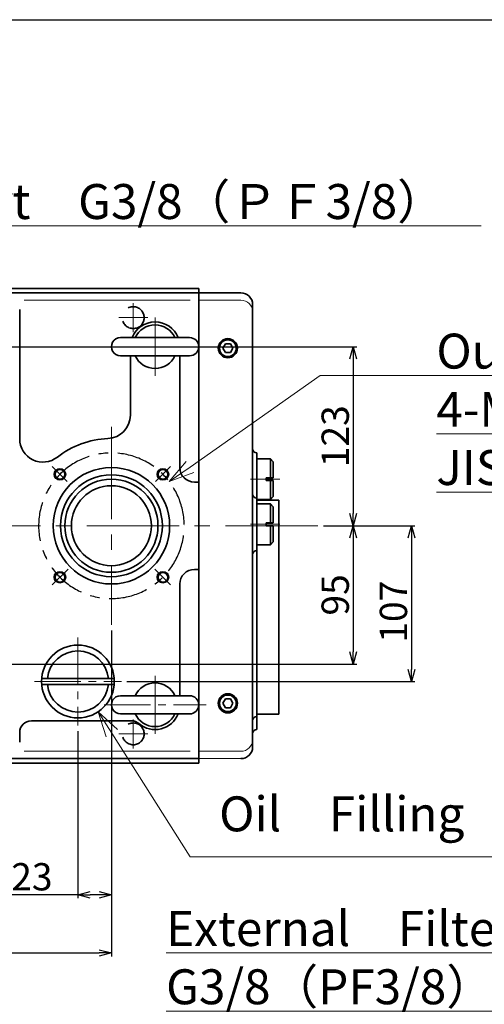
# Model space of a CAD drawing. Units: millimetres. Extents: x -176 to 2624, y 207 to 2187.
# Drawn here: x 1215 to 1534, y 1272 to 1949 of the extents above; entities that cross this region are included whole.
import ezdxf

# ---------------------------------------------------------------- set-up
doc = ezdxf.new("R2010")
doc.units = ezdxf.units.MM
doc.header["$LTSCALE"] = 6.667
for name, pattern in [('CENTER', [7, 4, -1, 1, -1]), ('CENTER2', [28.575, 19.05, -3.175, 3.175, -3.175]), ('HIDDEN', [9.525, 6.35, -3.175])]:
    doc.linetypes.add(name, pattern=pattern)
for name, color, linetype, lineweight in [('CENTER1', 7, 'CENTER2', 18), ('DIMENSION', 7, 'Continuous', 18), ('HIDDEN2', 4, 'HIDDEN', 35), ('PROFILE1', 2, 'Continuous', 18), ('PROFILE2', 4, 'Continuous', 35)]:
    doc.layers.add(name, color=color, linetype=linetype, lineweight=lineweight)
doc.layers.add('FV', color=7, linetype='Continuous')
doc.layers.add('PV', color=7, linetype='Continuous')
doc.styles.add('MX_DIMTXSTY_3', font='txt.shx', dxfattribs={"width": 1.1, "bigfont": 'extfont.shx'})
doc.styles.add('MX_NOTE_STANDARD', font='txt.shx', dxfattribs={"bigfont": 'extfont.shx'})
doc.styles.add('ULVAC', font='extslim2.shx', dxfattribs={"bigfont": 'extfont2.shx'})
doc.dimstyles.new('MXDIMSTYLE', dxfattribs={"dimscale": 6.666666, "dimtxt": 4.167, "dimasz": 2.5, "dimexe": 1.2, "dimexo": 1.27, "dimgap": 1, "dimtad": 1, "dimdec": 4, "dimlfac": 0.15, "dimdsep": 46, "dimtxsty": 'MX_NOTE_STANDARD', "dimcen": 2.5, "dimadec": 0, "dimazin": 0, "dimtfac": 1, "dimtdec": 4, "dimtmove": 0, "dimatfit": 3, "dimfxl": 1, "dimtolj": 1, "dimtzin": 0, "dimarcsym": 0})

# ---------------------------------------------------------------- blocks, each defined once
blk = doc.blocks.new('_Open30')
at = {"color": 0, "linetype": 'ByBlock', "lineweight": -2}
for p, q in [((-1, 0.268), (0, 0)), ((0, 0), (-1, -0.268)), ((0, 0), (-1, 0))]:
    blk.add_line(p, q, dxfattribs=at)
blk = doc.blocks.new('*D55')
at = {"layer": 'DEFPOINTS', "color": 0, "linetype": 'Continuous'}
for p in [(1278.13, 1500.6), (856.13, 1470.3), (1278.13, 1307.5)]:
    blk.add_point(p, dxfattribs=at)
at = {"layer": 'PV', "color": 0, "linetype": 'Continuous', "lineweight": -2}
for p, q in [((1278.13, 1496.79), (1278.13, 1305.1)), ((856.13, 1466.49), (856.13, 1305.1)), ((864.44, 1307.5), (1269.82, 1307.5))]:
    blk.add_line(p, q, dxfattribs=at)
at = {"layer": 'PV', "color": 0, "linetype": 'Continuous', "lineweight": -2, "xscale": 8.31, "yscale": 8.31, "zscale": 8.31, "rotation": 180}
blk.add_blockref('_Open30', (856.13, 1307.5), dxfattribs=at)
at = {"layer": 'PV', "color": 0, "linetype": 'Continuous', "lineweight": -2, "xscale": 8.31, "yscale": 8.31, "zscale": 8.31}
blk.add_blockref('_Open30', (1278.13, 1307.5), dxfattribs=at)
at = {"layer": 'PV', "color": 0, "linetype": 'Continuous', "insert": (1055.77, 1319.88), "char_height": 18.75, "attachment_point": 5, "line_spacing_factor": 0.9, "style": 'MX_DIMTXSTY_3'}
blk.add_mtext('\\A1;422', dxfattribs=at)
blk = doc.blocks.new('*D64')
at = {"layer": 'DEFPOINTS', "color": 0, "linetype": 'Continuous'}
for p in [(1278.13, 1532.99), (1255.13, 1463.82), (1278.13, 1347.5)]:
    blk.add_point(p, dxfattribs=at)
at = {"layer": 'PV', "color": 0, "linetype": 'Continuous', "lineweight": -2}
for p, q in [((1278.13, 1529.18), (1278.13, 1345.1)), ((1255.13, 1460.01), (1255.13, 1345.1)), ((1255.13, 1347.5), (1203.32, 1347.5)), ((1269.82, 1347.5), (1263.44, 1347.5))]:
    blk.add_line(p, q, dxfattribs=at)
at = {"layer": 'PV', "color": 0, "linetype": 'Continuous', "lineweight": -2, "xscale": 8.31, "yscale": 8.31, "zscale": 8.31, "rotation": 180}
blk.add_blockref('_Open30', (1255.13, 1347.5), dxfattribs=at)
at = {"layer": 'PV', "color": 0, "linetype": 'Continuous', "lineweight": -2, "xscale": 8.31, "yscale": 8.31, "zscale": 8.31}
blk.add_blockref('_Open30', (1278.13, 1347.5), dxfattribs=at)
at = {"layer": 'PV', "color": 0, "linetype": 'Continuous', "insert": (1223.51, 1359.88), "char_height": 18.75, "attachment_point": 5, "line_spacing_factor": 0.9, "style": 'MX_DIMTXSTY_3'}
blk.add_mtext('\\A1;23', dxfattribs=at)
blk = doc.blocks.new('*D65')
at = {"layer": 'DEFPOINTS', "color": 0, "linetype": 'Continuous'}
for p in [(1419.93, 1601.03), (1285, 1494.03), (1484.24, 1494.03)]:
    blk.add_point(p, dxfattribs=at)
at = {"layer": 'PV', "color": 0, "linetype": 'Continuous', "lineweight": -2}
for p, q in [((1423.74, 1601.03), (1486.64, 1601.03)), ((1484.24, 1592.72), (1484.24, 1502.34)), ((1288.81, 1494.03), (1486.64, 1494.03))]:
    blk.add_line(p, q, dxfattribs=at)
at = {"layer": 'PV', "color": 0, "linetype": 'Continuous', "lineweight": -2, "xscale": 8.31, "yscale": 8.31, "zscale": 8.31}
for p, rotation in [((1484.24, 1601.03), 90), ((1484.24, 1494.03), 270)]:
    blk.add_blockref('_Open30', p, dxfattribs=dict(at, rotation=rotation))
at = {"layer": 'PV', "color": 0, "linetype": 'Continuous', "insert": (1471.86, 1541.98), "char_height": 18.75, "attachment_point": 5, "rotation": 90, "line_spacing_factor": 0.9, "style": 'MX_DIMTXSTY_3'}
blk.add_mtext('\\A1;107', dxfattribs=at)
blk = doc.blocks.new('*S8333')
at = {"layer": 'DIMENSION', "color": 7, "linetype": 'Continuous', "ltscale": 0.5}
for p, q in [((147.16, 507.41), (57.66, 444.55)), ((834.88, 507.41), (147.16, 507.41)), ((226.88, 507.41), (834.88, 507.41)), ((226.88, 467.41), (791.68, 467.41)), ((54.98, 448.37), (43.42, 434.55)), ((57.66, 444.55), (43.42, 434.55)), ((43.42, 434.55), (60.34, 440.74)), ((226.88, 427.41), (834.88, 427.41))]:
    blk.add_line(p, q, dxfattribs=at)
at = {"layer": 'DIMENSION', "color": 7, "lineweight": 0, "insert": (226.88, 536.21), "char_height": 24, "attachment_point": 1, "style": 'ULVAC'}
blk.add_mtext('Outlet\u3000flange\u3000\u3000\u3000\u3000\\P4-M8Tap, Central diameterφ100\\PJIS B 2290 VG50\u3000equivalency\u3000\u3000\u3000', dxfattribs=at)
blk = doc.blocks.new('*D67')
at = {"layer": 'DEFPOINTS', "color": 0, "linetype": 'Continuous'}
for p in [(1419.93, 1601.03), (924.63, 1506.03), (1444.24, 1506.03)]:
    blk.add_point(p, dxfattribs=at)
at = {"layer": 'PV', "color": 0, "linetype": 'Continuous', "lineweight": -2}
for p, q in [((1423.74, 1601.03), (1446.64, 1601.03)), ((1444.24, 1592.72), (1444.24, 1514.34)), ((928.44, 1506.03), (1446.64, 1506.03))]:
    blk.add_line(p, q, dxfattribs=at)
at = {"layer": 'PV', "color": 0, "linetype": 'Continuous', "lineweight": -2, "xscale": 8.31, "yscale": 8.31, "zscale": 8.31}
for p, rotation in [((1444.24, 1601.03), 90), ((1444.24, 1506.03), 270)]:
    blk.add_blockref('_Open30', p, dxfattribs=dict(at, rotation=rotation))
at = {"layer": 'PV', "color": 0, "linetype": 'Continuous', "insert": (1431.86, 1553.53), "char_height": 18.75, "attachment_point": 5, "rotation": 90, "line_spacing_factor": 0.900072, "style": 'MX_DIMTXSTY_3'}
blk.add_mtext('\\A1;95', dxfattribs=at)
blk = doc.blocks.new('*D68')
at = {"layer": 'DEFPOINTS', "color": 0, "linetype": 'Continuous'}
for p in [(873.39, 1724.03), (1419.93, 1601.03), (1444.24, 1601.03)]:
    blk.add_point(p, dxfattribs=at)
at = {"layer": 'PV', "color": 0, "linetype": 'Continuous', "lineweight": -2}
for p, q in [((877.2, 1724.03), (1446.64, 1724.03)), ((1444.24, 1715.72), (1444.24, 1609.34)), ((1423.74, 1601.03), (1446.64, 1601.03))]:
    blk.add_line(p, q, dxfattribs=at)
at = {"layer": 'PV', "color": 0, "linetype": 'Continuous', "lineweight": -2, "xscale": 8.31, "yscale": 8.31, "zscale": 8.31}
for p, rotation in [((1444.24, 1724.03), 90), ((1444.24, 1601.03), 270)]:
    blk.add_blockref('_Open30', p, dxfattribs=dict(at, rotation=rotation))
at = {"layer": 'PV', "color": 0, "linetype": 'Continuous', "insert": (1431.86, 1662.53), "char_height": 18.75, "attachment_point": 5, "rotation": 90, "line_spacing_factor": 0.900072, "style": 'MX_DIMTXSTY_3'}
blk.add_mtext('\\A1;123', dxfattribs=at)
blk = doc.blocks.new('*S8535')
at = {"layer": 'DIMENSION', "color": 7, "linetype": 'Continuous', "ltscale": 0.5}
for p, q in [((-364.9, 610.18), (-401.32, 553.62)), ((257.6, 610.18), (-364.9, 610.18)), ((-344, 610.18), (257.6, 610.18)), ((-405.24, 556.14), (-410.74, 538.99)), ((-401.32, 553.62), (-410.74, 538.99)), ((-410.74, 538.99), (-397.4, 551.09))]:
    blk.add_line(p, q, dxfattribs=at)
at = {"layer": 'DIMENSION', "color": 7, "lineweight": 0, "insert": (-344, 638.98), "char_height": 24, "attachment_point": 1, "style": 'ULVAC'}
blk.add_mtext('Gas\u3000Ballast\u3000Port\u3000G3/8（ＰＦ3/8）', dxfattribs=at)
blk = doc.blocks.new('*S8838')
at = {"layer": 'DIMENSION', "color": 7, "linetype": 'Continuous'}
for p, q in [((3.93, 261.77), (-5.37, 276.47)), ((7.87, 264.26), (-5.37, 276.47)), ((-5.37, 276.47), (-0.01, 259.28)), ((57.67, 176.77), (3.93, 261.77)), ((631.27, 176.77), (57.67, 176.77))]:
    blk.add_line(p, q, dxfattribs=at)
at = {"layer": 'DIMENSION', "color": 7, "lineweight": 0, "insert": (77.67, 186.77), "char_height": 24, "attachment_point": 7, "style": 'ULVAC'}
blk.add_mtext('Oil\u3000Filling\u3000Port\u3000Ｇ１（ＰＦ１）', dxfattribs=at)
blk = doc.blocks.new('*S9040')
at = {"layer": 'DIMENSION', "color": 7, "linetype": 'Continuous', "ltscale": 0.5}
for p, q in [((41.22, 110.69), (468.08, 110.69)), ((41.22, 110.69), (441.22, 110.69)), ((468.08, 110.69), (658.55, -94.37)), ((41.22, 70.69), (268.42, 70.69)), ((658.55, -94.37), (670.39, -107.12)), ((670.39, -107.12), (661.96, -91.2)), ((655.13, -97.54), (670.39, -107.12))]:
    blk.add_line(p, q, dxfattribs=at)
at = {"layer": 'DIMENSION', "color": 7, "lineweight": 0, "insert": (41.22, 139.49), "char_height": 24, "attachment_point": 1, "style": 'ULVAC'}
blk.add_mtext('External\u3000Filter\u3000Port\\PG3/8（PF3/8）', dxfattribs=at)

msp = doc.modelspace()

# ---------------------------------------------------------------- linework, layer by layer
at = {"layer": 'CENTER1', "ltscale": 0.5}
for p, q in [((1293.13, 1754.03), (1293.13, 1734.03)), ((1283.13, 1744.03), (1303.13, 1744.03)), ((1308.13, 1744.03), (1308.13, 1704.03)), ((1278.13, 1669.07), (1278.13, 1532.99)), ((1393.73, 1633.03), (1373.73, 1633.03)), ((1419.93, 1601.03), (746.35, 1601.03)), ((1393.73, 1602.03), (1373.73, 1602.03)), ((1308.13, 1498.03), (1308.13, 1458.03)), ((1293.13, 1468.03), (1293.13, 1448.03)), ((1283.13, 1458.03), (1303.13, 1458.03))]:
    msp.add_line(p, q, dxfattribs=at)
at = {"layer": 'CENTER1', "ltscale": 0.25}
for p, q in [((1273.13, 1724.03), (1343.13, 1724.03)), ((1255.13, 1524.24), (1255.13, 1463.82)), ((1225.27, 1494.03), (1285, 1494.03)), ((1273.13, 1478.03), (1343.13, 1478.03))]:
    msp.add_line(p, q, dxfattribs=at)
at = {"layer": 'FV', "color": 1, "linetype": 'Continuous'}
msp.add_line((-8.88, 1948.72), (2529.22, 1948.72), dxfattribs=at)
at = {"layer": 'HIDDEN2', "ltscale": 0.5}
for centre in [(1293.13, 1744.03), (1293.13, 1458.03)]:
    msp.add_circle(centre, 7.5, dxfattribs=at)
at = {"layer": 'PROFILE1', "ltscale": 0.5}
for p, q in [((1218.13, 1756), (1332.31, 1756)), ((1338.13, 1756), (1367.13, 1756)), ((1218.13, 1446.06), (1332.31, 1446.06)), ((1338.13, 1446.06), (1367.13, 1446.06)), ((1338.13, 1441.03), (1367.13, 1441.03))]:
    msp.add_line(p, q, dxfattribs=at)
for centre, start, end in [((1367.13, 1748), 0, 89.99998), ((1367.13, 1454.06), 270.00002, 0)]:
    msp.add_arc(centre, 8, start, end, dxfattribs=at)
at = {"layer": 'PROFILE2', "ltscale": 0.5}
for p, q in [((775.13, 1761.03), (1338.13, 1761.03)), ((987.13, 1764.03), (1338.13, 1764.03)), ((1338.13, 1764.03), (1338.13, 1761.03)), ((1338.13, 1761.03), (1367.13, 1761.03)), ((1338.13, 1761.03), (1338.13, 1441.03)), ((1375.13, 1449.03), (1375.13, 1753.03)), ((1215.13, 1749.72), (1215.13, 1660.75)), ((1284.38, 1730.28), (1294.5, 1730.28)), ((1294.5, 1730.28), (1321.77, 1730.28)), ((1321.77, 1730.28), (1331.88, 1730.28)), ((1354.68, 1723.03), (1356.41, 1726.03)), ((1356.41, 1726.03), (1359.85, 1726.03)), ((1359.85, 1726.03), (1361.58, 1723.03)), ((1354.68, 1723.03), (1356.41, 1720.03)), ((1356.41, 1720.03), (1359.85, 1720.03)), ((1359.85, 1720.03), (1361.58, 1723.03)), ((1284.38, 1717.78), (1294.5, 1717.78)), ((1291.13, 1676.97), (1291.13, 1717.78)), ((1294.5, 1717.78), (1321.77, 1717.78)), ((1321.77, 1717.78), (1331.88, 1717.78)), ((1325.13, 1641.03), (1325.13, 1717.78)), ((1378.13, 1647.03), (1378.13, 1651.03)), ((1378.13, 1471.53), (1378.13, 1647.03)), ((1387.33, 1647.03), (1378.13, 1647.03)), ((1387.33, 1647.03), (1387.33, 1634.03)), ((1389.33, 1645.03), (1387.33, 1647.03)), ((1389.33, 1645.03), (1389.33, 1634.03)), ((1335.13, 1631.03), (1338.13, 1631.03)), ((1384.33, 1634.03), (1384.33, 1632.03)), ((1389.33, 1634.03), (1384.33, 1634.03)), ((1389.33, 1632.03), (1384.33, 1632.03)), ((1387.33, 1632.03), (1387.33, 1619.03)), ((1389.33, 1632.03), (1389.33, 1621.03)), ((1387.33, 1619.03), (1378.13, 1619.03)), ((1378.13, 1618.53), (1393.13, 1618.53)), ((1389.33, 1621.03), (1387.33, 1619.03)), ((1393.13, 1618.53), (1393.13, 1471.53)), ((1387.33, 1616.03), (1378.13, 1616.03)), ((1387.33, 1616.03), (1387.33, 1603.03)), ((1389.33, 1614.03), (1387.33, 1616.03)), ((1389.33, 1614.03), (1389.33, 1603.03)), ((1384.33, 1603.03), (1384.33, 1601.03)), ((1389.33, 1603.03), (1384.33, 1603.03)), ((1389.33, 1601.03), (1384.33, 1601.03)), ((1387.33, 1601.03), (1387.33, 1588.03)), ((1389.33, 1601.03), (1389.33, 1590.03)), ((1389.33, 1590.03), (1387.33, 1588.03)), ((1387.33, 1588.03), (1378.13, 1588.03)), ((1335.13, 1571.03), (1338.13, 1571.03)), ((1325.13, 1561.03), (1325.13, 1484.28)), ((1230.21, 1496.03), (1280.05, 1496.03)), ((1230.21, 1492.03), (1280.05, 1492.03)), ((1284.38, 1484.28), (1331.88, 1484.28)), ((1354.68, 1479.03), (1356.41, 1482.03)), ((1356.41, 1482.03), (1359.85, 1482.03)), ((1359.85, 1482.03), (1361.58, 1479.03)), ((1354.68, 1479.03), (1356.41, 1476.03)), ((1356.41, 1476.03), (1359.85, 1476.03)), ((1359.85, 1476.03), (1361.58, 1479.03)), ((1284.38, 1471.78), (1331.88, 1471.78)), ((1378.13, 1461.03), (1378.13, 1471.53)), ((1378.13, 1471.53), (1393.13, 1471.53)), ((1223.13, 1467.03), (1291.88, 1467.03)), ((1215.13, 1459.03), (1215.13, 1452.34)), ((775.13, 1441.03), (1338.13, 1441.03)), ((1338.13, 1438.03), (1338.13, 1441.03)), ((987.13, 1438.03), (1338.13, 1438.03))]:
    msp.add_line(p, q, dxfattribs=at)
for centre, radius in [((1358.13, 1723.03), 6.58), ((1358.13, 1723.03), 5.72), ((1278.13, 1601.03), 40), ((1242.78, 1636.38), 3.32), ((1313.49, 1636.38), 3.32), ((1278.13, 1601.03), 35), ((1278.13, 1601.03), 32), ((1278.13, 1601.03), 27.5), ((1242.78, 1565.67), 3.32), ((1313.49, 1565.67), 3.32), ((1255.13, 1494.03), 25), ((1358.13, 1479.03), 6.58), ((1358.13, 1479.03), 5.72)]:
    msp.add_circle(centre, radius, dxfattribs=at)
for centre, radius, start, end in [((1367.13, 1753.03), 8, 0.00002, 89.99998), ((1308.13, 1724.03), 17, 21.57052, 158.42946), ((1308.13, 1724.03), 15, 24.62425, 155.37577), ((1284.38, 1724.03), 6.25, 89.99998, 270), ((1331.88, 1724.03), 6.25, 270.00002, 89.99998), ((1308.13, 1724.03), 15, 204.62423, 335.37575), ((1275.13, 1676.97), 16, 272.26223, 359.99995), ((1231.13, 1660.75), 16, 179.99996, 308.20092), ((1278.13, 1601.03), 60, 92.2622, 128.2009), ((1378.13, 1654.03), 3, 180.00004, 270.00002), ((1335.13, 1641.03), 10, 180.00003, 269.99975), ((1378.13, 1623.03), 3, 180.00004, 270.00002), ((1378.13, 1581.03), 3, 89.99998, 179.99996), ((1335.13, 1561.03), 10, 89.99987, 179.99993), ((1255.13, 1494.03), 21, 5.46507, 174.53494), ((1255.13, 1494.03), 21, 185.46506, 354.53493), ((1308.13, 1478.03), 15, 24.62425, 155.37577), ((1284.38, 1478.03), 6.25, 89.99998, 270), ((1331.88, 1478.03), 6.25, 270.00002, 89.99998), ((1308.13, 1478.03), 15, 204.62423, 335.37575), ((1308.13, 1478.03), 17, 229.46421, 338.42948), ((1378.13, 1467.03), 3, 89.99998, 179.99996), ((1223.13, 1459.03), 8, 89.99998, 179.99996), ((1291.88, 1459.03), 8, 49.4642, 89.99998), ((1378.13, 1458.03), 3, 89.99998, 179.99996), ((1367.13, 1449.03), 8, 270.00002, 0.00002)]:
    msp.add_arc(centre, radius, start, end, dxfattribs=at)
at = {"layer": 'PV', "color": 7, "linetype": 'CENTER'}
for p, q in [((1237.47, 1641.69), (1247.81, 1631.35)), ((1318.79, 1641.69), (1308.45, 1631.35)), ((1237.47, 1560.37), (1248.41, 1571.31)), ((1318.79, 1560.37), (1307.85, 1571.31))]:
    msp.add_line(p, q, dxfattribs=at)
at = {"layer": 'PV', "color": 7, "linetype": 'Continuous'}
for centre in [(1242.78, 1636.38), (1313.49, 1636.38), (1242.78, 1565.67), (1313.49, 1565.67)]:
    msp.add_circle(centre, 4, dxfattribs=at)
at = {"layer": 'PV', "color": 7, "linetype": 'CENTER'}
msp.add_arc((1278.13, 1601.03), 50, 0.95781, 0.00001, dxfattribs=at)

# ---------------------------------------------------------------- block references
at = {"layer": 'DIMENSION', "linetype": 'Continuous', "lineweight": 0}
for name in ['*S8535', '*S8333', '*S8838', '*S9040']:
    msp.add_blockref(name, (1274.46, 1196.81), dxfattribs=at)

# ---------------------------------------------------------------- dimensions: what is measured, and where the dimension line sits
at = {"layer": 'PV', "color": 7, "linetype": 'Continuous'}
for base, p1, p2, picture, middle in [((1444.24, 1601.03), (873.39, 1724.03), (1419.93, 1601.03), '*D68', (1444.24, 1662.53)), ((1444.24, 1506.03), (1419.93, 1601.03), (924.63, 1506.03), '*D67', (1444.24, 1553.53)), ((1484.24, 1494.03), (1419.93, 1601.03), (1285, 1494.03), '*D65', (1484.24, 1541.98))]:
    dim = msp.add_linear_dim(base=base, p1=p1, p2=p2, angle=90, dimstyle='MXDIMSTYLE', override={"dimscale": 3, "dimtxt": 6.25, "dimasz": 2.77, "dimexe": 0.799225, "dimdec": 0, "dimlfac": 1, "dimtxsty": 'MX_DIMTXSTY_3', "dimblk1": 'Open30', "dimblk2": 'Open30', "dimsah": 1, "dimldrblk": 'Open30', "dimtzin": 8}, dxfattribs=at)
    dim.commit()
    dim.dimension.update_dxf_attribs({"geometry": picture, "text_midpoint": middle, "dimtype": 160})
for base, p1, p2, picture, middle in [((1278.13, 1347.5), (1255.13, 1463.82), (1278.13, 1532.99), '*D64', (1223.51, 1347.5)), ((1278.13, 1307.5), (856.13, 1470.3), (1278.13, 1500.6), '*D55', (1055.77, 1307.5))]:
    dim = msp.add_linear_dim(base=base, p1=p1, p2=p2, dimstyle='MXDIMSTYLE', override={"dimscale": 3, "dimtxt": 6.25, "dimasz": 2.77, "dimexe": 0.799225, "dimdec": 0, "dimlfac": 1, "dimtxsty": 'MX_DIMTXSTY_3', "dimblk1": 'Open30', "dimblk2": 'Open30', "dimsah": 1, "dimldrblk": 'Open30', "dimtzin": 8}, dxfattribs=at)
    dim.commit()
    dim.dimension.update_dxf_attribs({"geometry": picture, "text_midpoint": middle, "dimtype": 160})

doc.saveas('drawing.dxf')
